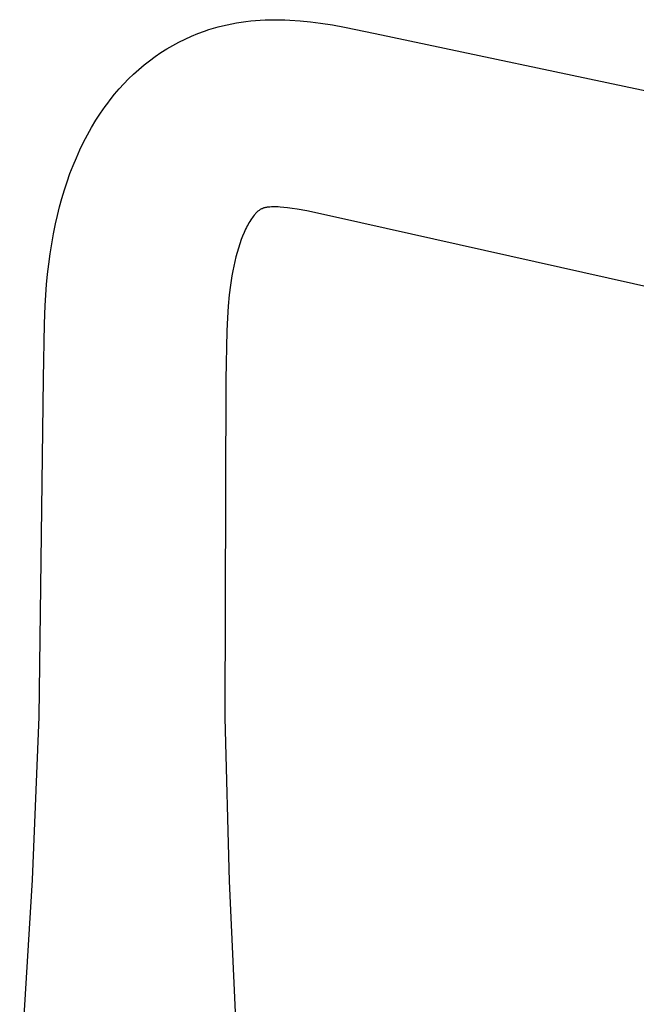
# Model space of a CAD drawing. Units: millimetres. Extents: x -986 to 1001, y -918 to 977.
# Drawn here: x -740 to -659, y -394 to -264 of the extents above; entities that cross this region are included whole.
import ezdxf

# ---------------------------------------------------------------- set-up
doc = ezdxf.new("R2010")
doc.units = ezdxf.units.MM
doc.header["$MEASUREMENT"] = 0
doc.layers.add('Make2D$visible$lines', color=7, linetype='Continuous', true_color=0x000000)

msp = doc.modelspace()

# ---------------------------------------------------------------- linework, layer by layer
at = {"layer": 'Make2D$visible$lines', "color": 7, "true_color": 0xffffff}
for p, q in [((-707.62, -263.78), (-706.98, -263.76)), ((-706.98, -263.76), (-706.35, -263.75)), ((-706.35, -263.75), (-705.71, -263.75)), ((-705.71, -263.75), (-705.03, -263.77)), ((-705.03, -263.77), (-704.35, -263.8)), ((-715.62, -265.26), (-715.03, -265.06)), ((-715.03, -265.06), (-714.43, -264.88)), ((-714.43, -264.88), (-713.83, -264.71)), ((-713.83, -264.71), (-713.23, -264.56)), ((-713.23, -264.56), (-712.62, -264.42)), ((-712.62, -264.42), (-712.01, -264.29)), ((-712.01, -264.29), (-711.39, -264.18)), ((-711.39, -264.18), (-710.78, -264.08)), ((-710.78, -264.08), (-710.15, -263.99)), ((-710.15, -263.99), (-709.52, -263.92)), ((-709.52, -263.92), (-708.88, -263.86)), ((-708.88, -263.86), (-708.25, -263.81)), ((-708.25, -263.81), (-707.62, -263.78)), ((-704.35, -263.8), (-703, -263.89)), ((-703, -263.89), (-701.64, -264.03)), ((-701.64, -264.03), (-700.29, -264.2)), ((-700.29, -264.2), (-698.7, -264.45)), ((-698.7, -264.45), (-697.12, -264.73)), ((-697.12, -264.73), (-693.06, -265.56)), ((-719, -266.72), (-718.17, -266.31)), ((-718.17, -266.31), (-717.34, -265.94)), ((-717.34, -265.94), (-716.49, -265.59)), ((-716.49, -265.59), (-715.63, -265.27)), ((-693.06, -265.56), (-616.78, -281.71)), ((-721.37, -268.1), (-720.6, -267.61)), ((-720.6, -267.61), (-719.8, -267.15)), ((-719.8, -267.15), (-719, -266.72)), ((-722.87, -269.16), (-722.13, -268.62)), ((-722.13, -268.62), (-721.37, -268.1)), ((-724.3, -270.31), (-723.59, -269.72)), ((-723.59, -269.72), (-722.87, -269.16)), ((-726.28, -272.21), (-725.64, -271.56)), ((-725.64, -271.56), (-724.98, -270.92)), ((-724.98, -270.92), (-724.3, -270.31)), ((-726.89, -272.89), (-726.28, -272.21)), ((-728.06, -274.31), (-727.49, -273.59)), ((-727.49, -273.59), (-726.89, -272.89)), ((-729.35, -276.1), (-728.72, -275.19)), ((-728.72, -275.19), (-728.39, -274.75)), ((-728.39, -274.75), (-728.06, -274.31)), ((-729.96, -277.02), (-729.35, -276.1)), ((-731.08, -278.94), (-730.53, -277.97)), ((-730.53, -277.97), (-729.96, -277.02)), ((-731.59, -279.93), (-731.08, -278.94)), ((-732.08, -280.94), (-731.59, -279.93)), ((-732.98, -283), (-732.54, -281.96)), ((-732.54, -281.96), (-732.08, -280.94)), ((-733.39, -284.06), (-732.98, -283)), ((-733.77, -285.14), (-733.39, -284.06)), ((-734.12, -286.22), (-733.77, -285.14)), ((-734.45, -287.33), (-734.12, -286.22)), ((-735.04, -289.57), (-734.76, -288.44)), ((-734.76, -288.44), (-734.45, -287.33)), ((-706.6, -288.45), (-706.79, -288.46)), ((-706.35, -288.45), (-706.6, -288.45)), ((-706.11, -288.46), (-706.35, -288.45)), ((-705.87, -288.46), (-706.11, -288.46)), ((-735.29, -290.71), (-735.04, -289.57)), ((-709.19, -289.71), (-709.3, -289.86)), ((-709.07, -289.56), (-709.19, -289.71)), ((-709.01, -289.48), (-709.07, -289.56)), ((-708.95, -289.41), (-709.01, -289.48)), ((-708.89, -289.34), (-708.95, -289.41)), ((-708.83, -289.27), (-708.89, -289.34)), ((-708.77, -289.21), (-708.83, -289.27)), ((-708.7, -289.15), (-708.77, -289.21)), ((-708.63, -289.08), (-708.7, -289.15)), ((-708.56, -289.03), (-708.63, -289.08)), ((-708.48, -288.97), (-708.56, -289.03)), ((-708.41, -288.92), (-708.48, -288.97)), ((-708.33, -288.86), (-708.41, -288.92)), ((-708.25, -288.82), (-708.33, -288.86)), ((-708.17, -288.77), (-708.25, -288.82)), ((-708.09, -288.73), (-708.17, -288.77)), ((-708.01, -288.69), (-708.09, -288.73)), ((-707.93, -288.65), (-708.01, -288.69)), ((-707.85, -288.62), (-707.91, -288.64)), ((-707.78, -288.6), (-707.85, -288.62)), ((-707.71, -288.58), (-707.78, -288.6)), ((-707.64, -288.57), (-707.71, -288.58)), ((-707.57, -288.55), (-707.64, -288.57)), ((-707.5, -288.54), (-707.57, -288.55)), ((-707.43, -288.52), (-707.5, -288.54)), ((-707.36, -288.51), (-707.43, -288.52)), ((-707.27, -288.5), (-707.36, -288.51)), ((-707.17, -288.49), (-707.27, -288.5)), ((-706.98, -288.47), (-707.17, -288.49)), ((-706.79, -288.46), (-706.98, -288.47)), ((-705.63, -288.48), (-705.87, -288.46)), ((-705.15, -288.52), (-705.63, -288.48)), ((-704.67, -288.57), (-705.15, -288.52)), ((-704.03, -288.66), (-704.67, -288.57)), ((-703.39, -288.76), (-704.03, -288.66)), ((-702.12, -288.99), (-703.39, -288.76)), ((-698.33, -289.8), (-702.12, -288.99)), ((-735.56, -292.02), (-735.29, -290.71)), ((-709.97, -290.95), (-710.09, -291.17)), ((-709.87, -290.76), (-709.97, -290.95)), ((-709.76, -290.56), (-709.87, -290.76)), ((-709.64, -290.37), (-709.76, -290.56)), ((-709.52, -290.18), (-709.64, -290.37)), ((-709.41, -290.02), (-709.52, -290.18)), ((-709.3, -289.86), (-709.41, -290.02)), ((-622.28, -306.81), (-698.33, -289.8)), ((-735.79, -293.34), (-735.56, -292.02)), ((-710.59, -292.3), (-710.77, -292.76)), ((-710.4, -291.84), (-710.59, -292.3)), ((-710.3, -291.62), (-710.4, -291.84)), ((-710.2, -291.39), (-710.3, -291.62)), ((-710.09, -291.17), (-710.2, -291.39)), ((-736, -294.67), (-735.79, -293.34)), ((-710.97, -293.33), (-711.15, -293.9)), ((-710.77, -292.76), (-710.97, -293.33)), ((-736.18, -296), (-736, -294.67)), ((-711.32, -294.48), (-711.47, -295.06)), ((-711.15, -293.9), (-711.32, -294.48)), ((-736.34, -297.35), (-736.18, -296)), ((-711.62, -295.67), (-711.76, -296.29)), ((-711.47, -295.06), (-711.62, -295.67)), ((-736.47, -298.71), (-736.34, -297.35)), ((-711.99, -297.53), (-712.19, -298.79)), ((-711.88, -296.91), (-711.99, -297.53)), ((-711.76, -296.29), (-711.88, -296.91)), ((-736.66, -301.46), (-736.47, -298.71)), ((-712.19, -298.79), (-712.34, -300.05)), ((-712.34, -300.05), (-712.49, -301.57)), ((-736.77, -303.87), (-736.66, -301.46)), ((-712.49, -301.57), (-712.6, -303.09)), ((-736.88, -311.08), (-736.77, -303.87)), ((-712.6, -303.09), (-712.69, -304.79)), ((-712.69, -304.79), (-712.82, -311.23)), ((-737.45, -355.75), (-736.88, -311.08)), ((-712.82, -311.23), (-712.93, -355.9)), ((-738.32, -377.28), (-737.45, -355.75)), ((-712.93, -355.9), (-712.38, -377.45)), ((-740.03, -404.97), (-738.32, -377.28)), ((-712.38, -377.45), (-711.09, -405.17))]:
    msp.add_line(p, q, dxfattribs=at)

doc.saveas('drawing.dxf')
